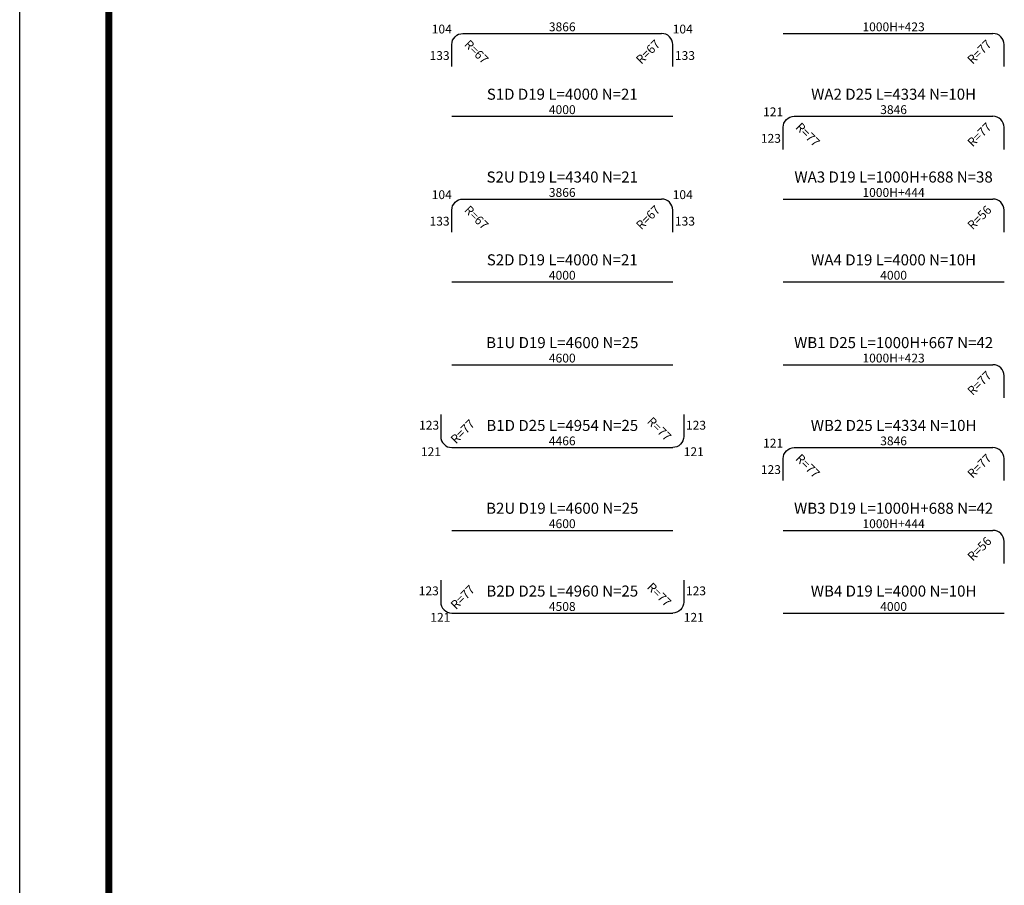
# Model space of a CAD drawing. Units: inches. Extents: x 1371313 to 1447523, y -496947 to -102444.
# Drawn here: x 1422089 to 1430434, y -382017 to -374679 of the extents above; entities that cross this region are included whole.
import ezdxf
from ezdxf.enums import TextEntityAlignment as Align

# ---------------------------------------------------------------- set-up
doc = ezdxf.new("R2010")
doc.units = ezdxf.units.IN
doc.header["$MEASUREMENT"] = 0
for name, color, linetype in [('bar', 6, 'Continuous'), ('dim2', 7, 'Continuous'), ('도곽', 7, 'Continuous')]:
    doc.layers.add(name, color=color, linetype=linetype)
doc.styles.add('굴림체', font='GulimChe.ttf')

# ---------------------------------------------------------------- blocks, each defined once
blk = doc.blocks.new('도곽')
at = {"layer": 'Defpoints', "color": 7}
blk.add_lwpolyline([(4.41, 598.04), (845.41, 598.04), (845.41, 4.04), (4.41, 4.04)], close=True, dxfattribs=at)
at = {"layer": '도곽', "const_width": 2}
blk.add_lwpolyline([(29.41, 24.04), (29.41, 578.04), (825.41, 578.04), (825.41, 24.04)], close=True, dxfattribs=at)

msp = doc.modelspace()

# ---------------------------------------------------------------- linework, layer by layer
at = {"layer": 'bar'}
for p, q in [((1425845.2, -374795.9), (1427530, -374795.9)), ((1428559.6, -374795.9), (1430338, -374795.9)), ((1425751.6, -375497.9), (1427623.6, -375497.9)), ((1428653.2, -375497.9), (1430338, -375497.9)), ((1425845.2, -376199.9), (1427530, -376199.9)), ((1428559.6, -376199.9), (1430338, -376199.9)), ((1425751.6, -376901.9), (1427623.6, -376901.9)), ((1428559.6, -376901.9), (1430431.6, -376901.9)), ((1425751.6, -377603.9), (1427623.6, -377603.9)), ((1428559.6, -377603.9), (1430338, -377603.9)), ((1425751.6, -378305.9), (1427623.6, -378305.9)), ((1428653.2, -378305.9), (1430338, -378305.9)), ((1425751.6, -379007.9), (1427623.6, -379007.9)), ((1428559.6, -379007.9), (1430338, -379007.9)), ((1425751.6, -379709.9), (1427623.6, -379709.9)), ((1428559.6, -379709.9), (1430431.6, -379709.9))]:
    msp.add_line(p, q, dxfattribs=at)
for points in [[(1425751.6, -375076.7), (1425751.6, -374889.5, -0.414214), (1425845.2, -374795.9, -0.414214)], [(1427623.6, -375076.7), (1427623.6, -374889.5, 0.414214), (1427530, -374795.9, 0.414214)], [(1430431.6, -375076.7), (1430431.6, -374889.5, 0.414214), (1430338, -374795.9, 0.414214)], [(1428559.6, -375778.7), (1428559.6, -375591.5, -0.414214), (1428653.2, -375497.9, -0.414214)], [(1430431.6, -375778.7), (1430431.6, -375591.5, 0.414214), (1430338, -375497.9, 0.414214)], [(1425751.6, -376480.7), (1425751.6, -376293.5, -0.414214), (1425845.2, -376199.9, -0.414214)], [(1427623.6, -376480.7), (1427623.6, -376293.5, 0.414214), (1427530, -376199.9, 0.414214)], [(1430431.6, -376480.7), (1430431.6, -376293.5, 0.414214), (1430338, -376199.9, 0.414214)], [(1430431.6, -377884.7), (1430431.6, -377697.5, 0.414214), (1430338, -377603.9, 0.414214)], [(1425658, -378025.1), (1425658, -378212.3, 0.414214), (1425751.6, -378305.9, 0.414214)], [(1427717.2, -378025.1), (1427717.2, -378212.3, -0.414214), (1427623.6, -378305.9, -0.414214)], [(1428559.6, -378586.7), (1428559.6, -378399.5, -0.414214), (1428653.2, -378305.9, -0.414214)], [(1430431.6, -378586.7), (1430431.6, -378399.5, 0.414214), (1430338, -378305.9, 0.414214)], [(1430431.6, -379288.7), (1430431.6, -379101.5, 0.414214), (1430338, -379007.9, 0.414214)], [(1425658, -379429.1), (1425658, -379616.3, 0.414214), (1425751.6, -379709.9, 0.414214)], [(1427717.2, -379429.1), (1427717.2, -379616.3, -0.414214), (1427623.6, -379709.9, -0.414214)]]:
    msp.add_lwpolyline(points, format="xyb", dxfattribs=at)

# ---------------------------------------------------------------- block references
at = {"xscale": 30.18844221101608, "yscale": 30.18844221106701, "zscale": 30.18844221106599}
msp.add_blockref('도곽', (1421956.2, -389477.1), dxfattribs=at)

# ---------------------------------------------------------------- texts
at = {"layer": 'dim2', "style": '굴림체'}
for s, p in [('104', (1425751.6, -374795.9)), ('133', (1425732.8, -375020.5)), ('121', (1428559.6, -375497.9)), ('123', (1428540.8, -375722.5)), ('104', (1425751.6, -376199.9)), ('133', (1425732.8, -376424.5)), ('121', (1428559.6, -378305.9)), ('123', (1428540.8, -378530.5))]:
    msp.add_text(s, height=74.88, dxfattribs=at).set_placement(p, align=Align.RIGHT)
for s, height, p in [('3866', 74.88, (1426687.6, -374777.1)), ('1000H+423', 74.88, (1429495.6, -374777.1)), ('S1D D19 L=4000 N=21', 93.6, (1426687.6, -375357.5)), ('WA2 D25 L=4334 N=10H', 93.6, (1429495.6, -375357.5)), ('4000', 74.88, (1426687.6, -375479.1)), ('3846', 74.88, (1429495.6, -375479.1)), ('S2U D19 L=4340 N=21', 93.6, (1426687.6, -376059.5)), ('WA3 D19 L=1000H+688 N=38', 93.6, (1429495.6, -376059.5)), ('3866', 74.88, (1426687.6, -376181.1)), ('1000H+444', 74.88, (1429495.6, -376181.1)), ('S2D D19 L=4000 N=21', 93.6, (1426687.6, -376761.5)), ('WA4 D19 L=4000 N=10H', 93.6, (1429495.6, -376761.5)), ('4000', 74.88, (1426687.6, -376883.1)), ('4000', 74.88, (1429495.6, -376883.1)), ('B1U D19 L=4600 N=25', 93.6, (1426687.6, -377463.5)), ('WB1 D25 L=1000H+667 N=42', 93.6, (1429495.6, -377463.5)), ('4600', 74.88, (1426687.6, -377585.1)), ('1000H+423', 74.88, (1429495.6, -377585.1)), ('B1D D25 L=4954 N=25', 93.6, (1426687.6, -378165.5)), ('WB2 D25 L=4334 N=10H', 93.6, (1429495.6, -378165.5)), ('4466', 74.88, (1426687.6, -378287.1)), ('3846', 74.88, (1429495.6, -378287.1)), ('B2U D19 L=4600 N=25', 93.6, (1426687.6, -378867.5)), ('WB3 D19 L=1000H+688 N=42', 93.6, (1429495.6, -378867.5)), ('4600', 74.88, (1426687.6, -378989.1)), ('1000H+444', 74.88, (1429495.6, -378989.1)), ('B2D D25 L=4960 N=25', 93.6, (1426687.6, -379569.5)), ('WB4 D19 L=4000 N=10H', 93.6, (1429495.6, -379569.5)), ('4508', 74.88, (1426687.6, -379691.1)), ('4000', 74.88, (1429495.6, -379691.1))]:
    msp.add_text(s, height=height, dxfattribs=at).set_placement(p, align=Align.CENTER)
for s, p in [('104', (1427623.6, -374795.9)), ('133', (1427642.3, -375020.5)), ('104', (1427623.6, -376199.9)), ('133', (1427642.3, -376424.5)), ('123', (1425474.1, -378154.3)), ('123', (1427735.9, -378154.3)), ('121', (1425490, -378378.9)), ('121', (1427717.2, -378378.9)), ('123', (1425471.3, -379558.3)), ('123', (1427735.9, -379558.3)), ('121', (1425569.3, -379782.9)), ('121', (1427717.2, -379782.9))]:
    msp.add_text(s, height=74.88, dxfattribs=at).set_placement(p)
for s, p in [('R=67', (1425850.8, -374895.1)), ('R=77', (1428658.8, -375597.1)), ('R=67', (1425850.8, -376299.1)), ('R=77', (1428658.8, -378405.1))]:
    msp.add_text(s, height=74.88, rotation=315, dxfattribs=at).set_placement(p)
for s, rotation, p in [('R=67', 45, (1427524.3, -374895.1)), ('R=77', 45, (1430332.3, -374895.1)), ('R=77', 45, (1430332.3, -375597.1)), ('R=67', 45, (1427524.3, -376299.1)), ('R=56', 45, (1430332.3, -376299.1)), ('R=77', 45, (1430332.3, -377703.1)), ('R=77', 45, (1425953, -378113.9)), ('R=77', 315, (1427566.3, -378258.1)), ('R=77', 45, (1430332.3, -378405.1)), ('R=56', 45, (1430332.3, -379107.1)), ('R=77', 45, (1425953, -379518)), ('R=77', 315, (1427566.3, -379662.2))]:
    msp.add_text(s, height=74.88, rotation=rotation, dxfattribs=at).set_placement(p, align=Align.RIGHT)

doc.saveas('drawing.dxf')
